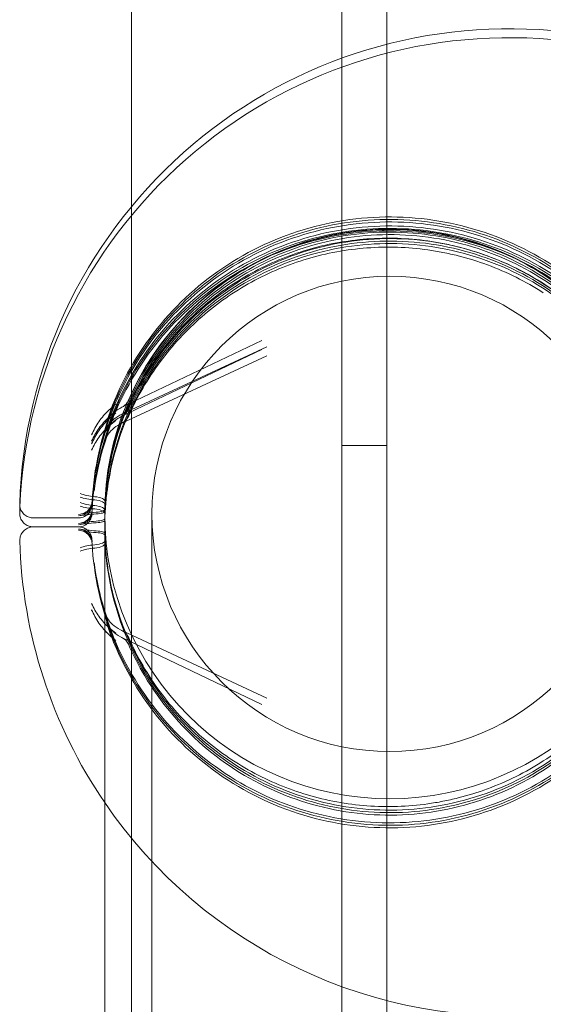
# Model space of a CAD drawing. Extents: x -187 to 439, y 0 to 417.
# Drawn here: x 151 to 153, y 212 to 214 of the extents above; entities that cross this region are included whole.
import ezdxf

# ---------------------------------------------------------------- set-up
doc = ezdxf.new("R2010")
doc.units = 0
doc.header["$MEASUREMENT"] = 0

# ---------------------------------------------------------------- blocks, each defined once
blk = doc.blocks.new('new block')
at = {"color": 0, "linetype": 'Continuous', "lineweight": 0}
for p, q in [((152.0584, 211.2515), (152.0584, 243.6315)), ((151.5729, 243.3815), (151.5729, 211.5015)), ((152.1624, 241.0354), (152.1624, 213.8682)), ((152.1624, 213.8682), (152.1624, 211.2515)), ((151.5511, 213.03), (151.8738, 213.1844)), ((151.5508, 213.0139), (151.8855, 213.1698)), ((151.5511, 213.0093), (151.8738, 213.1637)), ((151.5508, 212.9932), (151.8855, 213.1491)), ((152.0584, 212.9414), (152.1624, 212.9414)), ((151.5123, 212.8122), (151.5119, 212.7977)), ((151.5123, 212.7915), (151.5119, 212.777)), ((151.4508, 212.7746), (151.3467, 212.7746)), ((151.5113, 212.7839), (151.5113, 211.3789)), ((151.6203, 212.7839), (151.6203, 211.3789)), ((151.3467, 212.754), (151.4508, 212.754)), ((151.3467, 212.7539), (151.4508, 212.7539)), ((151.5123, 212.7164), (151.5119, 212.7309)), ((151.5508, 212.5147), (151.8855, 212.3588)), ((151.5511, 212.4985), (151.8738, 212.3442))]:
    blk.add_line(p, q, dxfattribs=at)
blk.add_circle((152.1688, 212.7839), 0.5485, dxfattribs=at)
for centre, radius, start, end in [((152.4442, 212.7746), 1.1293, 85, 178.3691), ((152.4442, 212.7539), 1.1293, 85, 177.6478), ((152.1688, 212.7839), 0.6575, 0, 180), ((151.5376, 213.0582), 0.0312, 295.5857, 326.2666), ((151.5376, 213.0582), 0.0313, 326.2666, 336.4115), ((151.5376, 213.0422), 0.0312, 295.0004, 336.1306), ((151.5376, 213.0375), 0.0312, 295.5857, 336.4115), ((151.5376, 213.0215), 0.0312, 295.0004, 336.1306), ((152.4442, 212.7539), 1.1293, 177.6478, 178.3691), ((152.1688, 212.7839), 0.6575, 180, 270), ((152.1688, 212.7839), 0.6575, 270, 0), ((152.4442, 212.7539), 1.1293, 181.6309, 214.3019), ((151.5376, 212.4864), 0.0312, 23.8694, 64.9996), ((151.5376, 212.4704), 0.0312, 23.5885, 64.4143), ((152.4442, 212.7539), 1.1293, 214.3019, 275)]:
    blk.add_arc(centre, radius, start, end, dxfattribs=at)
for centre in [(151.5118, 212.7964), (151.5118, 212.7757)]:
    blk.add_ellipse(centre, major_axis=(-0.0303, 0.0075), ratio=0.000079, start_param=-0.000128, end_param=0.022463, dxfattribs=at)
at = {"color": 0, "linetype": 'Continuous', "lineweight": 0, "extrusion": (0, 0, -1)}
blk.add_ellipse((151.5118, 212.7322), major_axis=(-0.0303, -0.0075), ratio=0.000079, start_param=-0.000128, end_param=0.022463, dxfattribs=at)
at = {"color": 0, "linetype": 'Continuous', "lineweight": 0}
for points, knots in [([(152.8557, 212.806), (152.8525, 212.8793), (152.8375, 212.952), (152.7854, 213.0891), (152.7482, 213.1534), (152.6556, 213.2671), (152.6001, 213.3165), (152.4764, 213.3953), (152.4082, 213.4247), (152.266, 213.4606), (152.1921, 213.4671), (152.0458, 213.4564), (151.9735, 213.4393), (151.838, 213.3832), (151.7748, 213.3442), (151.6638, 213.2483), (151.6161, 213.1914), (151.5409, 213.0655), (151.5135, 212.9965), (151.4895, 212.8881), (151.4844, 212.8506), (151.4823, 212.813)], [3.185085, 3.185085, 3.185085, 3.185085, 3.505082, 3.505082, 3.825079, 3.825079, 4.145079, 4.145079, 4.46508, 4.46508, 4.785083, 4.785083, 5.105086, 5.105086, 5.425088, 5.425088, 5.745088, 5.745088, 6.065087, 6.065087, 6.229564, 6.229564, 6.229564, 6.229564]), ([(152.8557, 212.8003), (152.8525, 212.8736), (152.8375, 212.9463), (152.7854, 213.0834), (152.7482, 213.1477), (152.6556, 213.2614), (152.6001, 213.3108), (152.4764, 213.3896), (152.4082, 213.419), (152.266, 213.4549), (152.1921, 213.4614), (152.0458, 213.4507), (151.9735, 213.4336), (151.838, 213.3775), (151.7748, 213.3385), (151.6638, 213.2426), (151.6161, 213.1857), (151.5409, 213.0598), (151.5135, 212.9907), (151.4931, 212.8985), (151.4894, 212.8777), (151.4868, 212.8568)], [3.185085, 3.185085, 3.185085, 3.185085, 3.505082, 3.505082, 3.825079, 3.825079, 4.145079, 4.145079, 4.46508, 4.46508, 4.785083, 4.785083, 5.105086, 5.105086, 5.425088, 5.425088, 5.745088, 5.745088, 6.065087, 6.065087, 6.157259, 6.157259, 6.157259, 6.157259]), ([(151.5155, 212.9957), (151.5383, 213.0654), (151.5723, 213.1314), (151.6595, 213.2494), (151.7126, 213.3013), (151.8324, 213.3859), (151.8991, 213.4185), (152.0395, 213.461), (152.1131, 213.471), (152.2597, 213.4672), (152.3327, 213.4535), (152.4707, 213.4039), (152.5357, 213.3679), (152.651, 213.2773), (152.7014, 213.2228), (152.7824, 213.1005), (152.8131, 213.0329), (152.8456, 212.9131), (152.8535, 212.8626), (152.8557, 212.8118)], [0.316318, 0.316318, 0.316318, 0.316318, 0.636316, 0.636316, 0.956315, 0.956315, 1.276316, 1.276316, 1.596318, 1.596318, 1.916321, 1.916321, 2.236323, 2.236323, 2.556324, 2.556324, 2.876323, 2.876323, 3.098101, 3.098101, 3.098101, 3.098101]), ([(152.8557, 212.7911), (152.8525, 212.8643), (152.8375, 212.9371), (152.7854, 213.0741), (152.7482, 213.1385), (152.6556, 213.2522), (152.6001, 213.3015), (152.4764, 213.3803), (152.4082, 213.4098), (152.266, 213.4457), (152.1921, 213.4521), (152.0458, 213.4415), (151.9735, 213.4244), (151.838, 213.3682), (151.7748, 213.3293), (151.6638, 213.2334), (151.6161, 213.1765), (151.5525, 213.0699), (151.5313, 213.0233), (151.5155, 212.975)], [3.185085, 3.185085, 3.185085, 3.185085, 3.505082, 3.505082, 3.82508, 3.82508, 4.145079, 4.145079, 4.46508, 4.46508, 4.785083, 4.785083, 5.105086, 5.105086, 5.425088, 5.425088, 5.745088, 5.745088, 5.966867, 5.966867, 5.966867, 5.966867]), ([(151.4823, 212.7923), (151.4863, 212.8655), (151.502, 212.9381), (151.5555, 213.0746), (151.5933, 213.1386), (151.6871, 213.2513), (151.7431, 213.3001), (151.8675, 213.3777), (151.936, 213.4064), (152.0786, 213.4409), (152.1526, 213.4466), (152.2988, 213.4345), (152.3709, 213.4166), (152.5058, 213.3591), (152.5686, 213.3195), (152.6786, 213.2225), (152.7258, 213.1651), (152.7997, 213.0384), (152.8264, 212.9691), (152.8493, 212.8605), (152.8541, 212.823), (152.8557, 212.7853)], [0.053621, 0.053621, 0.053621, 0.053621, 0.373618, 0.373618, 0.693616, 0.693616, 1.013616, 1.013616, 1.333617, 1.333617, 1.65362, 1.65362, 1.973623, 1.973623, 2.293625, 2.293625, 2.613625, 2.613625, 2.933624, 2.933624, 3.098101, 3.098101, 3.098101, 3.098101]), ([(151.4868, 212.8361), (151.496, 212.9088), (151.517, 212.98), (151.5802, 213.1124), (151.6225, 213.1734), (151.7242, 213.2791), (151.7835, 213.3237), (151.9133, 213.3921), (151.9837, 213.4158), (152.1284, 213.4399), (152.2026, 213.4402), (152.3475, 213.4176), (152.4181, 213.3945), (152.5486, 213.3275), (152.6083, 213.2834), (152.711, 213.1787), (152.7539, 213.1181), (152.8185, 212.9864), (152.8401, 212.9153), (152.8529, 212.8218), (152.8548, 212.8007), (152.8557, 212.7796)], [0.125927, 0.125927, 0.125927, 0.125927, 0.445924, 0.445924, 0.765922, 0.765922, 1.085922, 1.085922, 1.405924, 1.405924, 1.725926, 1.725926, 2.045929, 2.045929, 2.365931, 2.365931, 2.685931, 2.685931, 3.005929, 3.005929, 3.098101, 3.098101, 3.098101, 3.098101]), ([(151.5123, 212.8122), (151.5161, 212.8822), (151.5311, 212.9516), (151.5823, 213.0822), (151.6184, 213.1433), (151.7081, 213.2512), (151.7616, 213.2978), (151.8807, 213.372), (151.9462, 213.3995), (152.0825, 213.4324), (152.1534, 213.4379), (152.2931, 213.4263), (152.3621, 213.4092), (152.4911, 213.3542), (152.5512, 213.3163), (152.6564, 213.2236), (152.7015, 213.1687), (152.7722, 213.0475), (152.7977, 212.9813), (152.8195, 212.8778), (152.8241, 212.8423), (152.8257, 212.8068)], [0.053621, 0.053621, 0.053621, 0.053621, 0.373625, 0.373625, 0.693627, 0.693627, 1.013628, 1.013628, 1.333626, 1.333626, 1.653623, 1.653623, 1.97362, 1.97362, 2.293618, 2.293618, 2.613617, 2.613617, 2.933619, 2.933619, 3.096205, 3.096205, 3.096205, 3.096205]), ([(151.5166, 212.8538), (151.5254, 212.9233), (151.5454, 212.9915), (151.6059, 213.118), (151.6463, 213.1764), (151.7436, 213.2775), (151.8003, 213.3202), (151.9244, 213.3855), (151.9918, 213.4082), (152.1301, 213.4312), (152.2011, 213.4316), (152.3397, 213.4099), (152.4073, 213.3879), (152.532, 213.3237), (152.5892, 213.2816), (152.6874, 213.1814), (152.7284, 213.1235), (152.7901, 212.9975), (152.8108, 212.9296), (152.823, 212.8405), (152.8248, 212.8208), (152.8257, 212.801)], [0.125927, 0.125927, 0.125927, 0.125927, 0.44593, 0.44593, 0.765932, 0.765932, 1.085932, 1.085932, 1.40593, 1.40593, 1.725927, 1.725927, 2.045924, 2.045924, 2.365922, 2.365922, 2.685922, 2.685922, 3.005924, 3.005924, 3.096205, 3.096205, 3.096205, 3.096205]), ([(151.5663, 213.0457), (151.5943, 213.11), (151.6328, 213.1697), (151.7265, 213.2741), (151.7817, 213.3187), (151.9035, 213.3883), (151.97, 213.4132), (152.1075, 213.441), (152.1785, 213.4437), (152.3177, 213.4268), (152.386, 213.4072), (152.5128, 213.3473), (152.5714, 213.3072), (152.673, 213.2104), (152.716, 213.1539), (152.782, 213.0302), (152.805, 212.963), (152.8215, 212.8669), (152.8244, 212.8398), (152.8257, 212.8125)], [0.411658, 0.411658, 0.411658, 0.411658, 0.73166, 0.73166, 1.051661, 1.051661, 1.371659, 1.371659, 1.691656, 1.691656, 2.011653, 2.011653, 2.331651, 2.331651, 2.651651, 2.651651, 2.971652, 2.971652, 3.096205, 3.096205, 3.096205, 3.096205]), ([(152.8257, 212.786), (152.8225, 212.8561), (152.808, 212.9256), (152.7579, 213.0566), (152.7223, 213.1181), (152.6335, 213.2266), (152.5803, 213.2738), (152.4619, 213.3489), (152.3966, 213.3769), (152.2606, 213.411), (152.1898, 213.417), (152.0499, 213.4066), (151.9808, 213.3901), (151.8513, 213.3362), (151.791, 213.2988), (151.685, 213.2069), (151.6395, 213.1524), (151.5678, 213.0318), (151.5417, 212.9657), (151.519, 212.8625), (151.5142, 212.827), (151.5123, 212.7915)], [3.18698, 3.18698, 3.18698, 3.18698, 3.506984, 3.506984, 3.826986, 3.826986, 4.146987, 4.146987, 4.466985, 4.466985, 4.786982, 4.786982, 5.106979, 5.106979, 5.426977, 5.426977, 5.746976, 5.746976, 6.066978, 6.066978, 6.229564, 6.229564, 6.229564, 6.229564]), ([(152.8257, 212.7803), (152.8225, 212.8504), (152.808, 212.9199), (152.7579, 213.0509), (152.7223, 213.1123), (152.6335, 213.2209), (152.5803, 213.268), (152.4619, 213.3432), (152.3966, 213.3712), (152.2606, 213.4053), (152.1898, 213.4113), (152.0499, 213.4009), (151.9808, 213.3844), (151.8513, 213.3304), (151.791, 213.293), (151.685, 213.2011), (151.6395, 213.1466), (151.5678, 213.0261), (151.5417, 212.96), (151.5224, 212.8722), (151.519, 212.8527), (151.5166, 212.8331)], [3.18698, 3.18698, 3.18698, 3.18698, 3.506984, 3.506984, 3.826986, 3.826986, 4.146987, 4.146987, 4.466985, 4.466985, 4.786982, 4.786982, 5.106979, 5.106979, 5.426977, 5.426977, 5.746976, 5.746976, 6.066978, 6.066978, 6.157259, 6.157259, 6.157259, 6.157259]), ([(152.8257, 212.7918), (152.8225, 212.8618), (152.808, 212.9314), (152.7579, 213.0624), (152.7223, 213.1238), (152.6335, 213.2324), (152.5803, 213.2795), (152.4619, 213.3546), (152.3966, 213.3827), (152.2606, 213.4167), (152.1898, 213.4228), (152.0499, 213.4123), (151.9808, 213.3958), (151.8513, 213.3419), (151.791, 213.3045), (151.685, 213.2126), (151.6395, 213.1581), (151.5897, 213.0744), (151.5772, 213.05), (151.5663, 213.025)], [3.18698, 3.18698, 3.18698, 3.18698, 3.506984, 3.506984, 3.826986, 3.826986, 4.146987, 4.146987, 4.466985, 4.466985, 4.786982, 4.786982, 5.106979, 5.106979, 5.426977, 5.426977, 5.746976, 5.746976, 5.871527, 5.871527, 5.871527, 5.871527]), ([(152.5231, 213.3151), (152.4821, 213.3415), (152.4393, 213.3627), (152.3724, 213.3875), (152.3497, 213.3945), (152.315, 213.4033), (152.3033, 213.4059), (152.28, 213.4104), (152.2684, 213.4124), (152.21, 213.4205), (152.1632, 213.422), (152.093, 213.4168), (152.0696, 213.4138), (152.0236, 213.4053), (152.0011, 213.3999), (151.9566, 213.3867), (151.9347, 213.379), (151.8917, 213.3611), (151.8705, 213.3509), (151.8089, 213.3171), (151.7708, 213.2905), (151.7178, 213.2444), (151.7008, 213.228), (151.6684, 213.193), (151.6532, 213.1746), (151.6108, 213.1172), (151.5866, 213.0758), (151.5668, 213.0309)], [0, 0, 0, 0, 0.00377632, 0.00377632, 0.00566449, 0.00566449, 0.00660857, 0.00660857, 0.00755265, 0.00755265, 0.01132897, 0.01132897, 0.01321714, 0.01321714, 0.0151053, 0.0151053, 0.01699346, 0.01699346, 0.01888162, 0.01888162, 0.02265795, 0.02265795, 0.02454611, 0.02454611, 0.02643427, 0.02643427, 0.0302106, 0.0302106, 0.0302106, 0.0302106]), ([(152.5231, 213.2944), (152.4821, 213.3208), (152.4393, 213.342), (152.3724, 213.3668), (152.3497, 213.3738), (152.315, 213.3826), (152.3033, 213.3852), (152.28, 213.3897), (152.2684, 213.3917), (152.21, 213.3998), (152.1632, 213.4013), (152.093, 213.3961), (152.0696, 213.3931), (152.0236, 213.3846), (152.0011, 213.3792), (151.9566, 213.366), (151.9347, 213.3583), (151.8917, 213.3404), (151.8705, 213.3302), (151.8089, 213.2964), (151.7708, 213.2698), (151.7178, 213.2237), (151.7008, 213.2073), (151.6684, 213.1723), (151.6532, 213.1539), (151.6108, 213.0965), (151.5866, 213.0551), (151.5668, 213.0102)], [0, 0, 0, 0, 0.00377632, 0.00377632, 0.00566449, 0.00566449, 0.00660857, 0.00660857, 0.00755265, 0.00755265, 0.01132897, 0.01132897, 0.01321714, 0.01321714, 0.0151053, 0.0151053, 0.01699346, 0.01699346, 0.01888162, 0.01888162, 0.02265795, 0.02265795, 0.02454611, 0.02454611, 0.02643427, 0.02643427, 0.0302106, 0.0302106, 0.0302106, 0.0302106]), ([(152.7287, 213.1048), (152.7156, 213.1261), (152.7014, 213.1466), (152.6708, 213.1858), (152.6546, 213.2043), (152.6031, 213.2568), (152.5652, 213.2879), (152.5231, 213.3151)], [0, 0, 0, 0, 0.001965996, 0.001965996, 0.003931992, 0.003931992, 0.007863983, 0.007863983, 0.007863983, 0.007863983]), ([(151.5367, 213.037), (151.5262, 213.0287), (151.5169, 213.0199), (151.5009, 213.0015), (151.4941, 212.9919), (151.489, 212.9819)], [-0.000008961, -0.000008961, -0.000008961, -0.000008961, 0.001156935, 0.001156935, 0.002322831, 0.002322831, 0.002322831, 0.002322831]), ([(151.489, 212.9668), (151.4941, 212.9765), (151.5009, 212.9858), (151.5129, 212.9992), (151.5172, 213.0036), (151.5265, 213.0121), (151.5315, 213.0163), (151.5367, 213.0203)], [0, 0, 0, 0, 0.001157064, 0.001157064, 0.001735596, 0.001735596, 0.002314127, 0.002314127, 0.002314127, 0.002314127]), ([(151.5511, 213.03), (151.5444, 213.0268), (151.5385, 213.0229), (151.5276, 213.014), (151.5228, 213.0087), (151.5176, 213.0009), (151.5162, 212.9979), (151.5155, 212.9957)], [0, 0, 0, 0, 0.02520105, 0.02520105, 0.05445528, 0.05445528, 0.07342286, 0.07342286, 0.07342286, 0.07342286]), ([(151.5367, 213.0163), (151.5262, 213.008), (151.5169, 212.9992), (151.5009, 212.9808), (151.4941, 212.9712), (151.489, 212.9612)], [-0.000008961, -0.000008961, -0.000008961, -0.000008961, 0.001156935, 0.001156935, 0.002322831, 0.002322831, 0.002322831, 0.002322831]), ([(151.489, 212.9461), (151.4941, 212.9558), (151.5009, 212.9651), (151.5129, 212.9785), (151.5172, 212.9829), (151.5265, 212.9914), (151.5315, 212.9956), (151.5367, 212.9996)], [0, 0, 0, 0, 0.001157064, 0.001157064, 0.001735596, 0.001735596, 0.002314127, 0.002314127, 0.002314127, 0.002314127]), ([(151.5508, 213.0139), (151.5442, 213.0108), (151.5384, 213.007), (151.5275, 212.9985), (151.5228, 212.9934), (151.5174, 212.9858), (151.516, 212.9829), (151.5153, 212.9808)], [0, 0, 0, 0, 0.02488376, 0.02488376, 0.05403929, 0.05403929, 0.07415236, 0.07415236, 0.07415236, 0.07415236]), ([(151.5511, 213.0093), (151.5444, 213.0061), (151.5385, 213.0022), (151.5276, 212.9933), (151.5228, 212.988), (151.5176, 212.9802), (151.5162, 212.9772), (151.5155, 212.975)], [0, 0, 0, 0, 0.02520105, 0.02520105, 0.05445528, 0.05445528, 0.07342286, 0.07342286, 0.07342286, 0.07342286]), ([(151.5154, 212.981), (151.5068, 212.9551), (151.5007, 212.9316), (151.4939, 212.9002), (151.492, 212.8904), (151.489, 212.8725), (151.4878, 212.8642), (151.4868, 212.8568)], [0.001051242, 0.001051242, 0.001051242, 0.001051242, 0.004192064, 0.004192064, 0.005762474, 0.005762474, 0.007332885, 0.007332885, 0.007332885, 0.007332885]), ([(151.5508, 212.9932), (151.5442, 212.9901), (151.5384, 212.9863), (151.5275, 212.9778), (151.5228, 212.9727), (151.5174, 212.9651), (151.516, 212.9622), (151.5153, 212.9601)], [0, 0, 0, 0, 0.02488376, 0.02488376, 0.05403929, 0.05403929, 0.07415236, 0.07415236, 0.07415236, 0.07415236]), ([(151.5153, 212.9601), (151.5067, 212.9343), (151.5007, 212.9108), (151.4939, 212.8795), (151.492, 212.8697), (151.489, 212.8518), (151.4878, 212.8435), (151.4868, 212.8361)], [0.001057109, 0.001057109, 0.001057109, 0.001057109, 0.004192064, 0.004192064, 0.005762474, 0.005762474, 0.007332885, 0.007332885, 0.007332885, 0.007332885]), ([(151.5157, 212.8469), (151.5149, 212.8399), (151.5142, 212.8332), (151.5131, 212.8196), (151.5126, 212.8128), (151.5123, 212.8058)], [0, 0, 0, 0, 0.000536138, 0.000536138, 0.001072276, 0.001072276, 0.001072276, 0.001072276]), ([(151.4547, 212.8308), (151.4594, 212.8291), (151.4645, 212.8275), (151.4758, 212.8251), (151.4819, 212.8242), (151.4883, 212.8236)], [-0.000005643, -0.000005643, -0.000005643, -0.000005643, 0.000495115, 0.000495115, 0.000995874, 0.000995874, 0.000995874, 0.000995874]), ([(151.4883, 212.816), (151.4819, 212.8165), (151.4758, 212.8174), (151.4645, 212.8196), (151.4594, 212.8211), (151.4547, 212.8226)], [0.0003286753, 0.0003286753, 0.0003286753, 0.0003286753, 0.0008282238, 0.0008282238, 0.0013277723, 0.0013277723, 0.0013277723, 0.0013277723]), ([(151.4883, 212.8236), (151.4956, 212.823), (151.5019, 212.8213), (151.5093, 212.8176), (151.5114, 212.8157), (151.512, 212.8139)], [0, 0, 0, 0, 0.000567033, 0.000567033, 0.001016434, 0.001016434, 0.001016434, 0.001016434]), ([(151.5123, 212.8058), (151.5124, 212.8079), (151.5102, 212.8101), (151.5019, 212.8139), (151.4957, 212.8155), (151.4883, 212.816)], [0, 0, 0, 0, 0.000567383, 0.000567383, 0.001134767, 0.001134767, 0.001134767, 0.001134767]), ([(151.5157, 212.8262), (151.5149, 212.8192), (151.5142, 212.8125), (151.5131, 212.7989), (151.5126, 212.7921), (151.5123, 212.7851)], [0, 0, 0, 0, 0.000536138, 0.000536138, 0.001072276, 0.001072276, 0.001072276, 0.001072276]), ([(151.3467, 212.7746), (151.3434, 212.7746), (151.34, 212.7751), (151.3337, 212.7772), (151.3306, 212.7788), (151.3251, 212.7829), (151.3227, 212.7855), (151.3189, 212.7911), (151.3174, 212.7943), (151.3157, 212.8006), (151.3153, 212.8039), (151.3154, 212.8068)], [0, 0, 0, 0, 0.01015977, 0.01015977, 0.02048699, 0.02048699, 0.030914, 0.030914, 0.04133442, 0.04133442, 0.05126716, 0.05126716, 0.05126716, 0.05126716]), ([(151.4547, 212.8101), (151.4594, 212.8084), (151.4645, 212.8068), (151.4758, 212.8044), (151.4819, 212.8035), (151.4883, 212.8029)], [-0.000005643, -0.000005643, -0.000005643, -0.000005643, 0.000495115, 0.000495115, 0.000995874, 0.000995874, 0.000995874, 0.000995874]), ([(151.4547, 212.7801), (151.458, 212.7805), (151.4614, 212.7814), (151.4674, 212.7843), (151.4702, 212.7863), (151.4751, 212.791), (151.4771, 212.7937), (151.4799, 212.799), (151.4808, 212.8014), (151.4814, 212.8039)], [0, 0, 0, 0, 0.01010871, 0.01010871, 0.02013977, 0.02013977, 0.03030658, 0.03030658, 0.03796996, 0.03796996, 0.03796996, 0.03796996]), ([(151.4883, 212.7953), (151.4819, 212.7958), (151.4758, 212.7967), (151.4645, 212.7989), (151.4594, 212.8004), (151.4547, 212.8019)], [0.0003286753, 0.0003286753, 0.0003286753, 0.0003286753, 0.0008282238, 0.0008282238, 0.0013277723, 0.0013277723, 0.0013277723, 0.0013277723]), ([(151.4556, 212.7832), (151.4589, 212.7837), (151.4622, 212.7848), (151.4682, 212.7878), (151.471, 212.7899), (151.4757, 212.7947), (151.4777, 212.7976), (151.4801, 212.8026), (151.4809, 212.8047), (151.4814, 212.8069)], [0, 0, 0, 0, 0.01012988, 0.01012988, 0.0201675, 0.0201675, 0.03034682, 0.03034682, 0.03706429, 0.03706429, 0.03706429, 0.03706429]), ([(151.4823, 212.8098), (151.4822, 212.8078), (151.4821, 212.8064), (151.482, 212.8049), (151.482, 212.8045), (151.482, 212.8039), (151.482, 212.8037), (151.4819, 212.803), (151.4819, 212.8027), (151.4818, 212.802), (151.4818, 212.8017), (151.4817, 212.8011), (151.4816, 212.8008), (151.4815, 212.8), (151.4814, 212.7995), (151.4811, 212.7981), (151.4808, 212.7971), (151.4799, 212.7942), (151.479, 212.7923), (151.4772, 212.7889), (151.4761, 212.7875), (151.475, 212.7861)], [0, 0, 0, 0, 0.0485919, 0.0485919, 0.0720326, 0.0720326, 0.0836336, 0.0836336, 0.0879706, 0.0879706, 0.0895243, 0.0895243, 0.0910857, 0.0910857, 0.0926441, 0.0926441, 0.0957675, 0.0957675, 0.1019971, 0.1019971, 0.1073607, 0.1073607, 0.1073607, 0.1073607]), ([(151.4883, 212.8029), (151.4956, 212.8023), (151.5019, 212.8006), (151.5102, 212.7964), (151.5124, 212.794), (151.5123, 212.7917)], [0, 0, 0, 0, 0.000567033, 0.000567033, 0.001134066, 0.001134066, 0.001134066, 0.001134066]), ([(151.511, 212.788), (151.51, 212.7891), (151.5083, 212.7902), (151.5019, 212.7932), (151.4957, 212.7948), (151.4883, 212.7953)], [0.0002571626, 0.0002571626, 0.0002571626, 0.0002571626, 0.0005673833, 0.0005673833, 0.0011347666, 0.0011347666, 0.0011347666, 0.0011347666]), ([(151.5114, 212.793), (151.5109, 212.7919), (151.5091, 212.7909), (151.5027, 212.789), (151.4976, 212.7883), (151.4918, 212.7878)], [0.0000726218, 0.0000726218, 0.0000726218, 0.0000726218, 0.0004695377, 0.0004695377, 0.0009390755, 0.0009390755, 0.0009390755, 0.0009390755]), ([(151.512, 212.8064), (151.5119, 212.8043), (151.5118, 212.8021), (151.5118, 212.8), (151.5117, 212.7979), (151.5116, 212.7958), (151.5116, 212.7937)], [0, 0, 0, 0, 0.0001664351, 0.0001664351, 0.0001664351, 0.0003335887, 0.0003335887, 0.0003335887, 0.0003335887]), ([(151.3444, 212.7539), (151.3419, 212.7541), (151.3393, 212.7546), (151.3337, 212.7565), (151.3306, 212.7581), (151.3251, 212.7622), (151.3227, 212.7648), (151.3189, 212.7704), (151.3174, 212.7736), (151.3157, 212.7799), (151.3153, 212.7832), (151.3154, 212.7861)], [0.00231155, 0.00231155, 0.00231155, 0.00231155, 0.01015977, 0.01015977, 0.02048699, 0.02048699, 0.030914, 0.030914, 0.04133442, 0.04133442, 0.05126716, 0.05126716, 0.05126716, 0.05126716]), ([(151.475, 212.7861), (151.4748, 212.7858), (151.4746, 212.7856), (151.4717, 212.7822), (151.4683, 212.7796), (151.4607, 212.7759), (151.4565, 212.7748), (151.4518, 212.7746), (151.4513, 212.7746), (151.4508, 212.7746)], [0.10736065, 0.10736065, 0.10736065, 0.10736065, 0.10821085, 0.10821085, 0.12082759, 0.12082759, 0.1334439, 0.1334439, 0.13491124, 0.13491124, 0.13491124, 0.13491124]), ([(151.4918, 212.7878), (151.4836, 212.7872), (151.4765, 212.7863), (151.4633, 212.7844), (151.4573, 212.7834), (151.4511, 212.7825)], [0.000412677, 0.000412677, 0.000412677, 0.000412677, 0.001074941, 0.001074941, 0.001737205, 0.001737205, 0.001737205, 0.001737205]), ([(151.4511, 212.7796), (151.4573, 212.7803), (151.4633, 212.7811), (151.4703, 212.782), (151.4707, 212.782), (151.4711, 212.7821)], [-0.0000056349, -0.0000056349, -0.0000056349, -0.0000056349, 0.0006610399, 0.0006610399, 0.0007011881, 0.0007011881, 0.0007011881, 0.0007011881]), ([(151.4918, 212.7671), (151.4836, 212.7665), (151.4765, 212.7656), (151.4633, 212.7637), (151.4573, 212.7627), (151.4511, 212.7618)], [0.000412677, 0.000412677, 0.000412677, 0.000412677, 0.001074941, 0.001074941, 0.001737205, 0.001737205, 0.001737205, 0.001737205]), ([(151.4547, 212.7594), (151.458, 212.7598), (151.4614, 212.7607), (151.4674, 212.7636), (151.4702, 212.7656), (151.4751, 212.7703), (151.4771, 212.773), (151.4799, 212.7783), (151.4808, 212.7807), (151.4814, 212.7832)], [0, 0, 0, 0, 0.01010871, 0.01010871, 0.02013977, 0.02013977, 0.03030658, 0.03030658, 0.03796996, 0.03796996, 0.03796996, 0.03796996]), ([(151.4556, 212.7625), (151.4589, 212.763), (151.4622, 212.7641), (151.4682, 212.7671), (151.471, 212.7692), (151.4757, 212.774), (151.4777, 212.7769), (151.4801, 212.7819), (151.4809, 212.784), (151.4814, 212.7862)], [0, 0, 0, 0, 0.01012988, 0.01012988, 0.0201675, 0.0201675, 0.03034682, 0.03034682, 0.03706429, 0.03706429, 0.03706429, 0.03706429]), ([(151.4823, 212.7891), (151.4822, 212.7871), (151.4821, 212.7857), (151.482, 212.7842), (151.482, 212.7838), (151.482, 212.7832), (151.482, 212.783), (151.4819, 212.7823), (151.4819, 212.782), (151.4818, 212.7813), (151.4818, 212.781), (151.4817, 212.7804), (151.4816, 212.7801), (151.4815, 212.7793), (151.4814, 212.7788), (151.4811, 212.7774), (151.4808, 212.7764), (151.4799, 212.7735), (151.479, 212.7716), (151.477, 212.768), (151.4758, 212.7663), (151.4734, 212.7635), (151.4723, 212.7624), (151.4711, 212.7614)], [0, 0, 0, 0, 0.0485919, 0.0485919, 0.0720326, 0.0720326, 0.0836336, 0.0836336, 0.0879706, 0.0879706, 0.0895243, 0.0895243, 0.0910857, 0.0910857, 0.0926441, 0.0926441, 0.0957675, 0.0957675, 0.1019971, 0.1019971, 0.1082108, 0.1082108, 0.1129255, 0.1129255, 0.1129255, 0.1129255]), ([(151.4918, 212.784), (151.4976, 212.7844), (151.5026, 212.785), (151.509, 212.7866), (151.5108, 212.7874), (151.5114, 212.7884)], [0, 0, 0, 0, 0.0004695263, 0.0004695263, 0.0008553711, 0.0008553711, 0.0008553711, 0.0008553711]), ([(151.5116, 212.773), (151.5115, 212.7716), (151.5096, 212.7703), (151.5027, 212.7683), (151.4976, 212.7676), (151.4918, 212.7671)], [0, 0, 0, 0, 0.0004695377, 0.0004695377, 0.0009390755, 0.0009390755, 0.0009390755, 0.0009390755]), ([(151.4918, 212.7633), (151.4976, 212.7637), (151.5026, 212.7643), (151.5089, 212.7659), (151.5108, 212.7667), (151.5113, 212.7677)], [0, 0, 0, 0, 0.0004695263, 0.0004695263, 0.0008520799, 0.0008520799, 0.0008520799, 0.0008520799]), ([(151.512, 212.7857), (151.5119, 212.7836), (151.5118, 212.7814), (151.5118, 212.7793), (151.5117, 212.7772), (151.5116, 212.7751), (151.5116, 212.773)], [0, 0, 0, 0, 0.0001664351, 0.0001664351, 0.0001664351, 0.0003335887, 0.0003335887, 0.0003335887, 0.0003335887]), ([(151.3154, 212.7218), (151.3153, 212.7241), (151.3155, 212.7265), (151.3166, 212.7317), (151.3175, 212.7344), (151.3203, 212.7398), (151.3223, 212.7426), (151.3271, 212.7473), (151.3299, 212.7494), (151.3361, 212.7524), (151.3395, 212.7534), (151.3441, 212.7539), (151.3454, 212.754), (151.3467, 212.754)], [0.00000258, 0.00000258, 0.00000258, 0.00000258, 0.00773058, 0.00773058, 0.01638616, 0.01638616, 0.0265205, 0.0265205, 0.03692802, 0.03692802, 0.04735483, 0.04735483, 0.05131215, 0.05131215, 0.05131215, 0.05131215]), ([(151.4508, 212.754), (151.4541, 212.754), (151.4575, 212.7535), (151.4639, 212.7513), (151.467, 212.7497), (151.4717, 212.7462), (151.4734, 212.7444), (151.475, 212.7425)], [0, 0, 0, 0, 0.01006684, 0.01006684, 0.02023019, 0.02023019, 0.02759934, 0.02759934, 0.02759934, 0.02759934]), ([(151.453, 212.7539), (151.4528, 212.7539), (151.4525, 212.7539), (151.4518, 212.7539), (151.4513, 212.7539), (151.4508, 212.7539)], [0.132644388, 0.132644388, 0.132644388, 0.132644388, 0.133443899, 0.133443899, 0.134911238, 0.134911238, 0.134911238, 0.134911238]), ([(151.4511, 212.7589), (151.4573, 212.7596), (151.4633, 212.7604), (151.4765, 212.762), (151.4836, 212.7628), (151.4918, 212.7633)], [-0.000005635, -0.000005635, -0.000005635, -0.000005635, 0.00066104, 0.00066104, 0.001327715, 0.001327715, 0.001327715, 0.001327715]), ([(151.4511, 212.7489), (151.4573, 212.7482), (151.4633, 212.7474), (151.4703, 212.7466), (151.4707, 212.7466), (151.4711, 212.7465)], [-0.0000056349, -0.0000056349, -0.0000056349, -0.0000056349, 0.0006610399, 0.0006610399, 0.0007011881, 0.0007011881, 0.0007011881, 0.0007011881]), ([(151.4918, 212.7407), (151.4836, 212.7413), (151.4765, 212.7423), (151.4633, 212.7442), (151.4573, 212.7452), (151.4511, 212.746)], [0.000412677, 0.000412677, 0.000412677, 0.000412677, 0.001074941, 0.001074941, 0.001737205, 0.001737205, 0.001737205, 0.001737205]), ([(151.4711, 212.7614), (151.4691, 212.7596), (151.4668, 212.7582), (151.4609, 212.7553), (151.457, 212.7542), (151.453, 212.7539)], [0.11292547, 0.11292547, 0.11292547, 0.11292547, 0.12082759, 0.12082759, 0.13264439, 0.13264439, 0.13264439, 0.13264439]), ([(151.4814, 212.7247), (151.4806, 212.728), (151.4792, 212.7313), (151.4755, 212.7371), (151.4731, 212.7398), (151.4677, 212.7441), (151.4646, 212.7458), (151.4592, 212.7477), (151.457, 212.7483), (151.4547, 212.7485)], [0, 0, 0, 0, 0.01030748, 0.01030748, 0.02078749, 0.02078749, 0.03108597, 0.03108597, 0.03796825, 0.03796825, 0.03796825, 0.03796825]), ([(151.4814, 212.7217), (151.4806, 212.725), (151.4792, 212.7282), (151.4755, 212.7341), (151.4731, 212.7368), (151.4677, 212.7411), (151.4646, 212.7428), (151.4595, 212.7446), (151.4576, 212.7451), (151.4556, 212.7454)], [0, 0, 0, 0, 0.01030688, 0.01030688, 0.02078684, 0.02078684, 0.03108532, 0.03108532, 0.03706233, 0.03706233, 0.03706233, 0.03706233]), ([(151.4918, 212.7446), (151.4976, 212.7442), (151.5026, 212.7436), (151.5089, 212.742), (151.5108, 212.7412), (151.5113, 212.7402)], [0, 0, 0, 0, 0.0004695263, 0.0004695263, 0.0008520799, 0.0008520799, 0.0008520799, 0.0008520799]), ([(151.475, 212.7425), (151.4756, 212.7418), (151.4762, 212.741), (151.4776, 212.7389), (151.4784, 212.7374), (151.4798, 212.7344), (151.4804, 212.7329), (151.481, 212.7308), (151.4811, 212.7303), (151.4814, 212.7292), (151.4815, 212.7287), (151.4817, 212.7277), (151.4817, 212.7272), (151.4818, 212.7265), (151.4818, 212.7263), (151.4819, 212.7259), (151.4819, 212.7257), (151.4819, 212.7252), (151.482, 212.725), (151.482, 212.7244), (151.482, 212.7242), (151.4821, 212.7228), (151.4822, 212.7212), (151.4823, 212.7188)], [0.0275993, 0.0275993, 0.0275993, 0.0275993, 0.0303887, 0.0303887, 0.0353999, 0.0353999, 0.0402997, 0.0402997, 0.0420331, 0.0420331, 0.0438633, 0.0438633, 0.0460402, 0.0460402, 0.047827, 0.047827, 0.0506949, 0.0506949, 0.0570312, 0.0570312, 0.0760135, 0.0760135, 0.1349606, 0.1349606, 0.1349606, 0.1349606]), ([(151.4823, 212.7156), (151.4863, 212.6424), (151.502, 212.5698), (151.5555, 212.4333), (151.5933, 212.3693), (151.6871, 212.2566), (151.7431, 212.2077), (151.8675, 212.1302), (151.936, 212.1015), (152.0786, 212.067), (152.1526, 212.0613), (152.2988, 212.0734), (152.3709, 212.0913), (152.5058, 212.1488), (152.5686, 212.1884), (152.6786, 212.2854), (152.7258, 212.3428), (152.7997, 212.4695), (152.8264, 212.5387), (152.8493, 212.6474), (152.8541, 212.6849), (152.8557, 212.7225)], [0.053621, 0.053621, 0.053621, 0.053621, 0.373618, 0.373618, 0.693616, 0.693616, 1.013616, 1.013616, 1.333617, 1.333617, 1.65362, 1.65362, 1.973623, 1.973623, 2.293625, 2.293625, 2.613625, 2.613625, 2.933624, 2.933624, 3.098101, 3.098101, 3.098101, 3.098101]), ([(151.4868, 212.6718), (151.496, 212.5991), (151.517, 212.5278), (151.5802, 212.3955), (151.6225, 212.3345), (151.7242, 212.2288), (151.7835, 212.1841), (151.9133, 212.1158), (151.9837, 212.0921), (152.1284, 212.068), (152.2026, 212.0677), (152.3475, 212.0903), (152.4181, 212.1133), (152.5486, 212.1804), (152.6083, 212.2245), (152.711, 212.3292), (152.7539, 212.3898), (152.8185, 212.5215), (152.8401, 212.5925), (152.8529, 212.6861), (152.8548, 212.7072), (152.8557, 212.7283)], [0.125927, 0.125927, 0.125927, 0.125927, 0.445924, 0.445924, 0.765922, 0.765922, 1.085922, 1.085922, 1.405924, 1.405924, 1.725926, 1.725926, 2.045929, 2.045929, 2.365931, 2.365931, 2.685931, 2.685931, 3.005929, 3.005929, 3.098101, 3.098101, 3.098101, 3.098101]), ([(151.5123, 212.7228), (151.5124, 212.7207), (151.5102, 212.7185), (151.5019, 212.7147), (151.4957, 212.7131), (151.4883, 212.7125)], [0, 0, 0, 0, 0.000567383, 0.000567383, 0.001134767, 0.001134767, 0.001134767, 0.001134767]), ([(151.5113, 212.7357), (151.5108, 212.7367), (151.509, 212.7377), (151.5027, 212.7396), (151.4976, 212.7403), (151.4918, 212.7407)], [0.0000874214, 0.0000874214, 0.0000874214, 0.0000874214, 0.0004695377, 0.0004695377, 0.0009390755, 0.0009390755, 0.0009390755, 0.0009390755]), ([(151.512, 212.7221), (151.5119, 212.7243), (151.5118, 212.7264), (151.5118, 212.7286), (151.5117, 212.7307), (151.5116, 212.7328), (151.5116, 212.7349)], [0, 0, 0, 0, 0.0001664351, 0.0001664351, 0.0001664351, 0.0003335887, 0.0003335887, 0.0003335887, 0.0003335887]), ([(151.5157, 212.6817), (151.5149, 212.6886), (151.5142, 212.6954), (151.5131, 212.7089), (151.5126, 212.7158), (151.5123, 212.7228)], [0, 0, 0, 0, 0.000536138, 0.000536138, 0.001072276, 0.001072276, 0.001072276, 0.001072276]), ([(152.8257, 212.7218), (152.8225, 212.6518), (152.808, 212.5822), (152.7579, 212.4513), (152.7223, 212.3898), (152.6335, 212.2812), (152.5803, 212.2341), (152.4619, 212.159), (152.3966, 212.131), (152.2606, 212.0969), (152.1898, 212.0908), (152.0499, 212.1013), (151.9808, 212.1178), (151.8513, 212.1717), (151.791, 212.2091), (151.685, 212.301), (151.6395, 212.3555), (151.5678, 212.4761), (151.5417, 212.5421), (151.519, 212.6454), (151.5142, 212.6808), (151.5123, 212.7164)], [3.18698, 3.18698, 3.18698, 3.18698, 3.506984, 3.506984, 3.826986, 3.826986, 4.146987, 4.146987, 4.466985, 4.466985, 4.786982, 4.786982, 5.106979, 5.106979, 5.426977, 5.426977, 5.746976, 5.746976, 6.066978, 6.066978, 6.229564, 6.229564, 6.229564, 6.229564]), ([(152.8257, 212.7276), (152.8225, 212.6575), (152.808, 212.588), (152.7579, 212.457), (152.7223, 212.3955), (152.6335, 212.287), (152.5803, 212.2398), (152.4619, 212.1647), (152.3966, 212.1367), (152.2606, 212.1026), (152.1898, 212.0966), (152.0499, 212.107), (151.9808, 212.1235), (151.8513, 212.1774), (151.791, 212.2148), (151.685, 212.3067), (151.6395, 212.3612), (151.5678, 212.4818), (151.5417, 212.5479), (151.5224, 212.6357), (151.519, 212.6552), (151.5166, 212.6748)], [3.18698, 3.18698, 3.18698, 3.18698, 3.506984, 3.506984, 3.826986, 3.826986, 4.146987, 4.146987, 4.466985, 4.466985, 4.786982, 4.786982, 5.106979, 5.106979, 5.426977, 5.426977, 5.746976, 5.746976, 6.066978, 6.066978, 6.157259, 6.157259, 6.157259, 6.157259]), ([(151.4883, 212.7125), (151.4819, 212.712), (151.4758, 212.7112), (151.4645, 212.7089), (151.4594, 212.7075), (151.4547, 212.7059)], [0.0003286753, 0.0003286753, 0.0003286753, 0.0003286753, 0.0008282238, 0.0008282238, 0.0013277723, 0.0013277723, 0.0013277723, 0.0013277723]), ([(151.4547, 212.6978), (151.4594, 212.6995), (151.4645, 212.7011), (151.4758, 212.7035), (151.4819, 212.7044), (151.4883, 212.705)], [-0.000005643, -0.000005643, -0.000005643, -0.000005643, 0.000495115, 0.000495115, 0.000995874, 0.000995874, 0.000995874, 0.000995874]), ([(151.4883, 212.705), (151.4956, 212.7056), (151.5019, 212.7073), (151.5086, 212.7106), (151.5104, 212.712), (151.5113, 212.7134)], [0, 0, 0, 0, 0.0005670331, 0.0005670331, 0.0009119038, 0.0009119038, 0.0009119038, 0.0009119038]), ([(152.8557, 212.7168), (152.8525, 212.6435), (152.8375, 212.5708), (152.7854, 212.4337), (152.7482, 212.3694), (152.6556, 212.2557), (152.6001, 212.2063), (152.4764, 212.1275), (152.4082, 212.0981), (152.266, 212.0622), (152.1921, 212.0557), (152.0458, 212.0664), (151.9735, 212.0835), (151.838, 212.1396), (151.7748, 212.1786), (151.6638, 212.2745), (151.6161, 212.3314), (151.5525, 212.438), (151.5313, 212.4845), (151.5155, 212.5328)], [3.185085, 3.185085, 3.185085, 3.185085, 3.505082, 3.505082, 3.82508, 3.82508, 4.145079, 4.145079, 4.46508, 4.46508, 4.785083, 4.785083, 5.105086, 5.105086, 5.425088, 5.425088, 5.745088, 5.745088, 5.966867, 5.966867, 5.966867, 5.966867]), ([(152.8257, 212.7161), (152.8225, 212.646), (152.808, 212.5765), (152.7579, 212.4455), (152.7223, 212.3841), (152.6335, 212.2755), (152.5803, 212.2284), (152.4619, 212.1532), (152.3966, 212.1252), (152.2606, 212.0912), (152.1898, 212.0851), (152.0499, 212.0955), (151.9808, 212.1121), (151.8513, 212.166), (151.791, 212.2034), (151.685, 212.2953), (151.6395, 212.3498), (151.5897, 212.4335), (151.5772, 212.4578), (151.5663, 212.4829)], [3.18698, 3.18698, 3.18698, 3.18698, 3.506984, 3.506984, 3.826986, 3.826986, 4.146987, 4.146987, 4.466985, 4.466985, 4.786982, 4.786982, 5.106979, 5.106979, 5.426977, 5.426977, 5.746976, 5.746976, 5.871527, 5.871527, 5.871527, 5.871527]), ([(151.5154, 212.5476), (151.5068, 212.5735), (151.5007, 212.597), (151.4939, 212.6284), (151.492, 212.6382), (151.489, 212.6561), (151.4878, 212.6644), (151.4868, 212.6718)], [0.001051242, 0.001051242, 0.001051242, 0.001051242, 0.004192064, 0.004192064, 0.005762474, 0.005762474, 0.007332885, 0.007332885, 0.007332885, 0.007332885]), ([(151.489, 212.5618), (151.4941, 212.5521), (151.5009, 212.5427), (151.5129, 212.5293), (151.5172, 212.525), (151.5265, 212.5164), (151.5315, 212.5123), (151.5367, 212.5083)], [0, 0, 0, 0, 0.001157064, 0.001157064, 0.001735596, 0.001735596, 0.002314127, 0.002314127, 0.002314127, 0.002314127]), ([(151.489, 212.5618), (151.4941, 212.5521), (151.5009, 212.5427), (151.5129, 212.5293), (151.5172, 212.525), (151.5265, 212.5164), (151.5315, 212.5123), (151.5367, 212.5083)], [0, 0, 0, 0, 0.001157064, 0.001157064, 0.001735596, 0.001735596, 0.002314127, 0.002314127, 0.002314127, 0.002314127]), ([(151.5113, 212.5151), (151.5105, 212.516), (151.5097, 212.5169), (151.5009, 212.527), (151.4941, 212.5367), (151.489, 212.5467)], [0.001038259, 0.001038259, 0.001038259, 0.001038259, 0.001156935, 0.001156935, 0.002322831, 0.002322831, 0.002322831, 0.002322831]), ([(151.5367, 212.4916), (151.5262, 212.4999), (151.5169, 212.5086), (151.5009, 212.527), (151.4941, 212.5367), (151.489, 212.5467)], [-0.000008961, -0.000008961, -0.000008961, -0.000008961, 0.001156935, 0.001156935, 0.002322831, 0.002322831, 0.002322831, 0.002322831]), ([(151.5153, 212.5477), (151.516, 212.5456), (151.5175, 212.5426), (151.5222, 212.536), (151.5255, 212.5324), (151.5344, 212.5243), (151.5406, 212.5199), (151.5488, 212.5157), (151.5498, 212.5152), (151.5508, 212.5147)], [0, 0, 0, 0, 0.02076028, 0.02076028, 0.0423557, 0.0423557, 0.07025615, 0.07025615, 0.07419497, 0.07419497, 0.07419497, 0.07419497]), ([(151.5155, 212.5328), (151.5162, 212.5306), (151.5176, 212.5276), (151.5221, 212.521), (151.5253, 212.5172), (151.5342, 212.5088), (151.5404, 212.5042), (151.5488, 212.4997), (151.5499, 212.4991), (151.5511, 212.4985)], [0, 0, 0, 0, 0.01921023, 0.01921023, 0.04078727, 0.04078727, 0.06895434, 0.06895434, 0.07347038, 0.07347038, 0.07347038, 0.07347038]), ([(152.5231, 212.2135), (152.4821, 212.1871), (152.4393, 212.1659), (152.3724, 212.1411), (152.3497, 212.1341), (152.315, 212.1253), (152.3033, 212.1227), (152.28, 212.1182), (152.2684, 212.1162), (152.21, 212.108), (152.1632, 212.1066), (152.093, 212.1118), (152.0696, 212.1148), (152.0236, 212.1233), (152.0011, 212.1287), (151.9566, 212.1418), (151.9347, 212.1496), (151.8917, 212.1675), (151.8705, 212.1777), (151.8089, 212.2115), (151.7708, 212.2381), (151.7178, 212.2842), (151.7008, 212.3006), (151.6684, 212.3356), (151.6532, 212.354), (151.6108, 212.4114), (151.5866, 212.4528), (151.5668, 212.4977)], [0, 0, 0, 0, 0.00377632, 0.00377632, 0.00566449, 0.00566449, 0.00660857, 0.00660857, 0.00755265, 0.00755265, 0.01132897, 0.01132897, 0.01321714, 0.01321714, 0.0151053, 0.0151053, 0.01699346, 0.01699346, 0.01888162, 0.01888162, 0.02265795, 0.02265795, 0.02454611, 0.02454611, 0.02643427, 0.02643427, 0.0302106, 0.0302106, 0.0302106, 0.0302106]), ([(152.7287, 212.4238), (152.7156, 212.4025), (152.7014, 212.382), (152.6708, 212.3428), (152.6546, 212.3243), (152.6031, 212.2717), (152.5652, 212.2406), (152.5231, 212.2135)], [0, 0, 0, 0, 0.001965996, 0.001965996, 0.003931992, 0.003931992, 0.007863983, 0.007863983, 0.007863983, 0.007863983])]:
    blk.add_open_spline(points, degree=3, knots=knots, dxfattribs=at)
for points in [[(151.5668, 213.0309), (151.5666, 213.0305), (151.5665, 213.0301), (151.5663, 213.0297)], [(151.5668, 213.0102), (151.5666, 213.0098), (151.5665, 213.0094), (151.5663, 213.009)], [(151.489, 212.9819), (151.4862, 212.9767), (151.4836, 212.9715), (151.481, 212.9665)], [(151.481, 212.9519), (151.4836, 212.9567), (151.4862, 212.9617), (151.489, 212.9668)], [(151.489, 212.9612), (151.4862, 212.956), (151.4836, 212.9508), (151.481, 212.9458)], [(151.481, 212.9312), (151.4836, 212.936), (151.4862, 212.941), (151.489, 212.9461)], [(151.5166, 212.8538), (151.5163, 212.8515), (151.516, 212.8492), (151.5157, 212.8469)], [(151.4814, 212.8069), (151.4819, 212.8089), (151.4822, 212.8109), (151.4823, 212.813)], [(151.5123, 212.8124), (151.5119, 212.8052), (151.5117, 212.7989), (151.5116, 212.7937)], [(151.512, 212.8139), (151.5122, 212.8134), (151.5123, 212.8129), (151.5123, 212.8124)], [(151.5166, 212.8331), (151.5163, 212.8308), (151.516, 212.8285), (151.5157, 212.8262)], [(151.3154, 212.8068), (151.3154, 212.8068), (151.3154, 212.8068), (151.3154, 212.8068)], [(151.4823, 212.8098), (151.4822, 212.8078), (151.4819, 212.8058), (151.4814, 212.8039)], [(151.4814, 212.7862), (151.4819, 212.7882), (151.4822, 212.7902), (151.4823, 212.7923)], [(151.5116, 212.7937), (151.5116, 212.7935), (151.5115, 212.7932), (151.5114, 212.793)], [(151.5116, 212.789), (151.5117, 212.7936), (151.5119, 212.7991), (151.5123, 212.8058)], [(151.5123, 212.7917), (151.5119, 212.7845), (151.5117, 212.7782), (151.5116, 212.773)], [(151.5123, 212.8122), (151.5122, 212.8103), (151.5121, 212.8083), (151.512, 212.8064)], [(151.5123, 212.7915), (151.5122, 212.7895), (151.5121, 212.7876), (151.512, 212.7857)], [(151.3154, 212.7861), (151.3154, 212.7861), (151.3154, 212.7861), (151.3154, 212.7861)], [(151.4508, 212.7746), (151.4508, 212.7746), (151.4508, 212.7746), (151.4508, 212.7746)], [(151.4711, 212.7821), (151.4774, 212.7828), (151.4841, 212.7835), (151.4918, 212.784)], [(151.4823, 212.7891), (151.4822, 212.7871), (151.4819, 212.7851), (151.4814, 212.7832)], [(151.5114, 212.7876), (151.5113, 212.7877), (151.5111, 212.7878), (151.511, 212.788)], [(151.5113, 212.7677), (151.5115, 212.7679), (151.5116, 212.7681), (151.5116, 212.7683)], [(151.5114, 212.7884), (151.5115, 212.7886), (151.5116, 212.7888), (151.5116, 212.789)], [(151.5123, 212.7851), (151.5123, 212.7859), (151.512, 212.7867), (151.5114, 212.7876)], [(151.5116, 212.7683), (151.5117, 212.7729), (151.5119, 212.7784), (151.5123, 212.7851)], [(151.3466, 212.7539), (151.3459, 212.7539), (151.3452, 212.7539), (151.3444, 212.7539)], [(151.3467, 212.7539), (151.3467, 212.7539), (151.3467, 212.7539), (151.3466, 212.7539)], [(151.3467, 212.7539), (151.3467, 212.7539), (151.3467, 212.7539), (151.3467, 212.7539)], [(151.4508, 212.754), (151.4508, 212.754), (151.4508, 212.754), (151.4508, 212.754)], [(151.4508, 212.7539), (151.4508, 212.7539), (151.4508, 212.7539), (151.4508, 212.7539)], [(151.4711, 212.7465), (151.4774, 212.7458), (151.4841, 212.7451), (151.4918, 212.7446)], [(151.3154, 212.7218), (151.3154, 212.7218), (151.3154, 212.7218), (151.3154, 212.7218)], [(151.4823, 212.7188), (151.4822, 212.7208), (151.4819, 212.7227), (151.4814, 212.7247)], [(151.4823, 212.7156), (151.4822, 212.7176), (151.4819, 212.7197), (151.4814, 212.7217)], [(151.5113, 212.7402), (151.5115, 212.74), (151.5116, 212.7398), (151.5116, 212.7396)], [(151.5116, 212.7349), (151.5116, 212.7352), (151.5115, 212.7354), (151.5113, 212.7357)], [(151.5116, 212.7396), (151.5117, 212.735), (151.5119, 212.7294), (151.5123, 212.7228)], [(151.5123, 212.7162), (151.5119, 212.7234), (151.5117, 212.7297), (151.5116, 212.7349)], [(151.5123, 212.7164), (151.5122, 212.7183), (151.5121, 212.7202), (151.512, 212.7221)], [(151.5113, 212.7134), (151.512, 212.7143), (151.5123, 212.7153), (151.5123, 212.7162)], [(151.5166, 212.6748), (151.5163, 212.6771), (151.516, 212.6794), (151.5157, 212.6817)], [(151.481, 212.5767), (151.4836, 212.5718), (151.4862, 212.5669), (151.489, 212.5618)], [(151.4811, 212.5619), (151.481, 212.562), (151.481, 212.562), (151.481, 212.5621)], [(151.489, 212.5467), (151.4862, 212.5519), (151.4836, 212.5571), (151.481, 212.5621)], [(151.489, 212.5467), (151.4863, 212.5519), (151.4836, 212.557), (151.4811, 212.5619)], [(151.5367, 212.4916), (151.5273, 212.499), (151.5188, 212.5069), (151.5113, 212.5151)], [(151.5668, 212.4977), (151.5666, 212.4981), (151.5665, 212.4985), (151.5663, 212.4989)]]:
    blk.add_open_spline(points, degree=3, dxfattribs=at)
blk = doc.blocks.new('B311295r0')
at = {"lineweight": 0}
blk.add_blockref('new block', (439.7194, 361.1972), dxfattribs=at)

msp = doc.modelspace()

# ---------------------------------------------------------------- block references
at = {"lineweight": 0}
msp.add_blockref('B311295r0', (-439.7194, -361.1972), dxfattribs=at)

doc.saveas('drawing.dxf')
